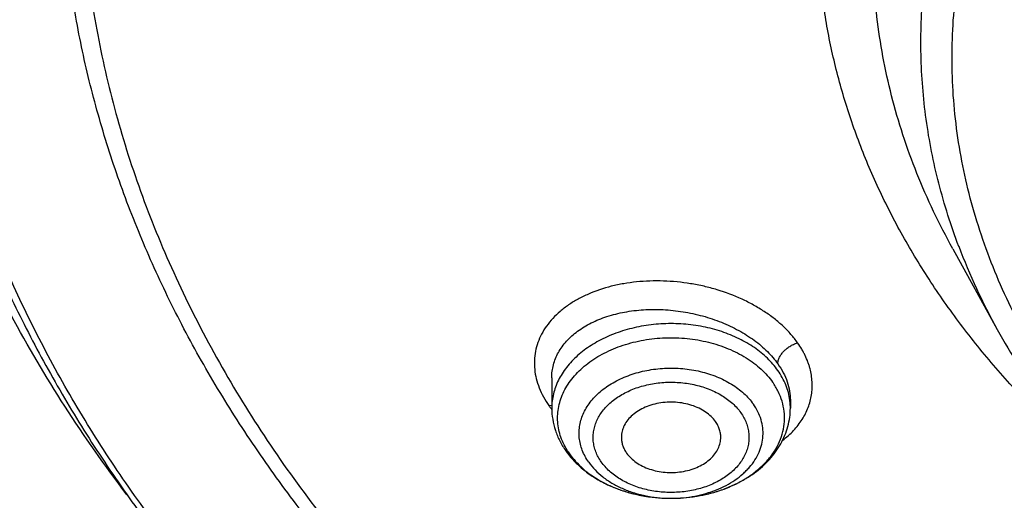
# Model space of a CAD drawing. Units: inches. Extents: x 7.1 to 14.8, y 0.7 to 17.8.
# Drawn here: x 9.7 to 10.3, y 12.3 to 12.6 of the extents above; entities that cross this region are included whole.
import ezdxf

# ---------------------------------------------------------------- set-up
doc = ezdxf.new("R2010")
doc.units = ezdxf.units.IN
doc.header["$LTSCALE"] = 1.21
doc.header["$MEASUREMENT"] = 0
doc.layers.get('0').update_dxf_attribs({"linetype": 'CONTINUOUS'})

msp = doc.modelspace()

# ---------------------------------------------------------------- linework, layer by layer
at = {"color": 7, "linetype": 'CONTINUOUS'}
for p, q in [((10.29469, 12.44755), (10.32112, 12.39972)), ((10.05645, 12.37101), (10.05645, 12.35306)), ((10.19818, 12.3577), (10.19818, 12.35306)), ((10.12738, 12.29949), (10.12783, 12.29949))]:
    msp.add_line(p, q, dxfattribs=at)
at = {"color": 9, "linetype": 'CONTINUOUS'}
msp.add_line((10.05478, 12.35449), (10.05647, 12.35478), dxfattribs=at)
for centre, radius, start, end in [((10.65399, 12.58416), 0.38055, 200.79315, 208.9891), ((10.09762, 12.38405), 0.05205, 214.61283, 216.93998), ((10.09994, 12.38577), 0.05494, 216.91948, 217.55342), ((10.16243, 12.35304), 0.03575, 5.64912, 7.39483), ((10.16269, 12.35306), 0.0355, 0.00093, 5.65215), ((10.10238, 12.35084), 0.0433, 211.70471, 215.19429), ((10.12732, 12.37668), 0.07719, 269.3698, 270.37954)]:
    msp.add_arc(centre, radius, start, end, dxfattribs=at)
at = {"color": 7, "linetype": 'CONTINUOUS'}
msp.add_arc((10.10673, 12.35718), 0.05129, 215.19254, 218.21304, dxfattribs=at)
for points, knots in [([(10.84007, 11.52912), (10.78235, 11.53138), (10.69598, 11.53776), (10.58178, 11.55229), (10.46928, 11.57068), (10.35856, 11.59492), (10.25031, 11.625), (10.17109, 11.65026), (10.09373, 11.67824), (10.01839, 11.70887), (9.94528, 11.74209), (9.87455, 11.7778), (9.80639, 11.81593), (9.74096, 11.85638), (9.6784, 11.89906), (9.59974, 11.95827), (9.52663, 12.02198), (9.45997, 12.0899), (9.41396, 12.14208), (9.37164, 12.19579), (9.33309, 12.25092), (9.29841, 12.30733), (9.26769, 12.36489), (9.24101, 12.42344), (9.21843, 12.48287), (9.20001, 12.54301), (9.1858, 12.60373), (9.17582, 12.66487), (9.17011, 12.72629), (9.16868, 12.78784), (9.17153, 12.84936), (9.17865, 12.9107), (9.19004, 12.97172), (9.20565, 13.03226), (9.22546, 13.09218), (9.2494, 13.15134), (9.27743, 13.20958), (9.30946, 13.26677), (9.34543, 13.32277), (9.38524, 13.37744), (9.4288, 13.43066), (9.47601, 13.4823), (9.54422, 13.54944), (9.61878, 13.61229), (9.6988, 13.6706), (9.76232, 13.71255), (9.82868, 13.75224), (9.89771, 13.78958), (9.96924, 13.82447), (10.04311, 13.85684), (10.11914, 13.8866), (10.22365, 13.92289), (10.33119, 13.95345), (10.44109, 13.97826), (10.55334, 13.99938), (10.66723, 14.01453), (10.78213, 14.02372), (10.89777, 14.02892), (10.98472, 14.02829), (11.04259, 14.02586)], [0, 0, 0, 0, 0.036228, 0.054254, 0.07219, 0.10771, 0.12526, 0.142643, 0.159844, 0.176845, 0.193633, 0.210195, 0.226521, 0.2426, 0.258426, 0.273994, 0.304337, 0.319123, 0.333656, 0.347942, 0.361993, 0.375822, 0.389445, 0.402881, 0.416153, 0.429285, 0.442302, 0.455233, 0.468108, 0.480957, 0.493811, 0.506701, 0.519658, 0.53271, 0.545885, 0.559209, 0.572705, 0.586394, 0.600295, 0.614423, 0.628789, 0.643405, 0.658277, 0.688793, 0.704447, 0.720357, 0.736519, 0.752924, 0.769563, 0.786423, 0.803492, 0.820755, 0.85579, 0.873533, 0.891399, 0.927412, 0.945524, 0.963674, 1, 1, 1, 1]), ([(10.23483, 13.92063), (10.17904, 13.90314), (10.09688, 13.87365), (9.99098, 13.82767), (9.91475, 13.79047), (9.84143, 13.75043), (9.77124, 13.70769), (9.70437, 13.66235), (9.64101, 13.61455), (9.58135, 13.56442), (9.52556, 13.51211), (9.47379, 13.45775), (9.42619, 13.40151), (9.38291, 13.34354), (9.34406, 13.28401), (9.30976, 13.22309), (9.28011, 13.16094), (9.2552, 13.09776), (9.2351, 13.03372), (9.21987, 12.96899), (9.20955, 12.90378), (9.20418, 12.83827), (9.20378, 12.77265), (9.20834, 12.7071), (9.21785, 12.64183), (9.23229, 12.57701), (9.2516, 12.51285), (9.27574, 12.44951), (9.30462, 12.38719), (9.33817, 12.32605), (9.3698, 12.27646), (9.39729, 12.23756), (9.42649, 12.19885), (9.44984, 12.17071), (9.466, 12.15235)], [0, 0, 0, 0, 0.074899, 0.111641, 0.147859, 0.183524, 0.21861, 0.253098, 0.286975, 0.320234, 0.352875, 0.384906, 0.416341, 0.447202, 0.477522, 0.507338, 0.536698, 0.565655, 0.594271, 0.622612, 0.650753, 0.678768, 0.706737, 0.734739, 0.762853, 0.791157, 0.819724, 0.848621, 0.877911, 0.90765, 0.937885, 0.953203, 0.96866, 1, 1, 1, 1]), ([(9.80405, 12.30159), (9.79113, 12.31863), (9.76678, 12.35331), (9.73473, 12.40749), (9.70767, 12.46303), (9.68574, 12.51971), (9.66902, 12.57728), (9.65758, 12.63551), (9.65148, 12.69414), (9.65075, 12.75294), (9.65539, 12.81164), (9.66538, 12.87001), (9.68067, 12.92778), (9.7012, 12.98472), (9.72687, 13.0406), (9.75758, 13.09517), (9.79319, 13.14821), (9.83355, 13.1995), (9.87849, 13.24884), (9.92782, 13.29601), (9.98134, 13.34084), (10.03882, 13.38312), (10.10002, 13.4227), (10.16469, 13.4594), (10.23256, 13.49308), (10.30336, 13.5236), (10.37678, 13.55083), (10.45252, 13.57466), (10.53027, 13.59499), (10.60971, 13.61174), (10.69051, 13.62484), (10.79977, 13.63739), (10.8825, 13.64115), (10.93769, 13.64115)], [0, 0, 0, 0, 0.029142, 0.057685, 0.085691, 0.113235, 0.140401, 0.167285, 0.19399, 0.220626, 0.247301, 0.274126, 0.301206, 0.328637, 0.35651, 0.384901, 0.413875, 0.443483, 0.473763, 0.504741, 0.536429, 0.568825, 0.60192, 0.635689, 0.670103, 0.705121, 0.740694, 0.776767, 0.813281, 0.850169, 0.887361, 0.924784, 1, 1, 1, 1]), ([(10.93769, 11.80764), (10.89643, 11.80764), (10.81407, 11.81049), (10.69164, 11.8233), (10.57156, 11.84452), (10.45498, 11.87394), (10.36115, 11.90524), (10.28888, 11.93417), (10.21957, 11.96518), (10.15312, 11.99993), (10.0901, 12.03834), (10.04521, 12.06854), (10.00246, 12.10026), (9.96197, 12.13342), (9.92382, 12.16795), (9.88812, 12.20377), (9.85493, 12.24079), (9.82436, 12.27892), (9.79646, 12.31807), (9.77131, 12.35814), (9.74898, 12.39905), (9.7295, 12.44068), (9.71294, 12.48295), (9.69934, 12.52575), (9.68872, 12.56897), (9.68111, 12.61251), (9.67654, 12.65626), (9.67502, 12.70013), (9.67654, 12.74399), (9.68111, 12.78774), (9.68872, 12.83129), (9.69934, 12.87451), (9.71294, 12.9173), (9.7295, 12.95957), (9.74898, 13.00121), (9.77131, 13.04211), (9.79646, 13.08218), (9.82436, 13.12133), (9.85493, 13.15946), (9.88812, 13.19648), (9.92382, 13.2323), (9.96197, 13.26683), (10.00246, 13.3), (10.04521, 13.33172), (10.0901, 13.36191), (10.15312, 13.40033), (10.21957, 13.43507), (10.28888, 13.46608), (10.36115, 13.49501), (10.45498, 13.52631), (10.57156, 13.55573), (10.69164, 13.57695), (10.81407, 13.58976), (10.89643, 13.59261), (10.93769, 13.59261)], [0, 0, 0, 0, 0.036314, 0.072453, 0.108248, 0.143537, 0.178172, 0.195206, 0.212029, 0.244983, 0.261102, 0.276969, 0.292578, 0.307926, 0.323014, 0.337842, 0.352416, 0.366743, 0.380832, 0.394698, 0.408355, 0.421823, 0.435122, 0.448278, 0.461314, 0.474261, 0.487146, 0.5, 0.512854, 0.525739, 0.538686, 0.551722, 0.564878, 0.578177, 0.591645, 0.605302, 0.619168, 0.633257, 0.647584, 0.662158, 0.676986, 0.692074, 0.707422, 0.723031, 0.738898, 0.755017, 0.787971, 0.804794, 0.821828, 0.856463, 0.891752, 0.927547, 0.963686, 1, 1, 1, 1]), ([(10.93769, 11.85969), (10.9185, 11.85969), (10.88972, 11.86018), (10.85139, 11.86183), (10.8227, 11.86358), (10.79408, 11.86583), (10.75608, 11.86948), (10.70885, 11.87527), (10.65267, 11.88418), (10.59718, 11.89504), (10.5425, 11.9078), (10.47123, 11.92723), (10.40177, 11.9504), (10.33459, 11.97729), (10.27016, 12.00612), (10.2084, 12.03841), (10.14981, 12.07412), (10.10808, 12.10219), (10.06835, 12.13167), (10.03071, 12.1625), (9.99525, 12.1946), (9.96206, 12.2279), (9.93122, 12.26231), (9.9028, 12.29775), (9.87687, 12.33414), (9.85349, 12.37139), (9.83272, 12.40941), (9.81462, 12.44812), (9.79923, 12.48741), (9.78658, 12.52719), (9.77671, 12.56736), (9.76964, 12.60784), (9.7654, 12.64851), (9.76398, 12.68928), (9.7654, 12.73005), (9.76964, 12.77073), (9.77671, 12.8112), (9.78658, 12.85138), (9.79923, 12.89116), (9.81462, 12.93045), (9.83272, 12.96915), (9.85349, 13.00717), (9.87687, 13.04442), (9.9028, 13.08081), (9.93122, 13.11625), (9.96206, 13.15066), (9.99525, 13.18396), (10.03071, 13.21606), (10.06835, 13.24689), (10.10808, 13.27637), (10.14981, 13.30444), (10.2084, 13.34015), (10.27016, 13.37245), (10.33459, 13.40127), (10.40177, 13.42817), (10.47123, 13.45133), (10.5425, 13.47076), (10.59718, 13.48353), (10.65267, 13.49438), (10.70885, 13.50329), (10.75608, 13.50908), (10.79408, 13.51273), (10.8227, 13.51498), (10.85139, 13.51673), (10.88972, 13.51838), (10.9185, 13.51887), (10.93769, 13.51887)], [0, 0, 0, 0, 0.018169, 0.027248, 0.036318, 0.045377, 0.054423, 0.072462, 0.090415, 0.108261, 0.125981, 0.143555, 0.178188, 0.195221, 0.212043, 0.244996, 0.261113, 0.276979, 0.292588, 0.307936, 0.323023, 0.33785, 0.352423, 0.366749, 0.380838, 0.394703, 0.408359, 0.421827, 0.435126, 0.44828, 0.461316, 0.474262, 0.487146, 0.5, 0.512854, 0.525738, 0.538684, 0.55172, 0.564874, 0.578173, 0.591641, 0.605297, 0.619162, 0.633251, 0.647577, 0.66215, 0.676977, 0.692064, 0.707412, 0.723021, 0.738887, 0.755004, 0.787957, 0.804779, 0.821812, 0.856445, 0.874019, 0.891739, 0.909585, 0.927538, 0.945577, 0.954623, 0.963682, 0.972752, 0.981831, 1, 1, 1, 1]), ([(10.3799, 12.31771), (10.37103, 12.32531), (10.3539, 12.34086), (10.32993, 12.36546), (10.30803, 12.39102), (10.28826, 12.41744), (10.27071, 12.44464), (10.25544, 12.47252), (10.24249, 12.50099), (10.23191, 12.52996), (10.22374, 12.55931), (10.21801, 12.58896), (10.21474, 12.6188), (10.21394, 12.64872), (10.21562, 12.67863), (10.21977, 12.70841), (10.22637, 12.73797), (10.2354, 12.76719), (10.24682, 12.79599), (10.26061, 12.82427), (10.2767, 12.85192), (10.29504, 12.87885), (10.31558, 12.90497), (10.34608, 12.93895), (10.38045, 12.97058), (10.41806, 12.99967), (10.4588, 13.02769), (10.50252, 13.05282), (10.5487, 13.075), (10.59736, 13.09554), (10.63518, 13.10844), (10.66087, 13.11597)], [0, 0, 0, 0, 0.032643, 0.06462, 0.095946, 0.126648, 0.156763, 0.186337, 0.215426, 0.244099, 0.272429, 0.300501, 0.328402, 0.356225, 0.384065, 0.412016, 0.44017, 0.468613, 0.497425, 0.52668, 0.55644, 0.586759, 0.61768, 0.649235, 0.714299, 0.747853, 0.782073, 0.852421, 0.88852, 0.925181, 1, 1, 1, 1]), ([(9.06327, 12.8616), (9.06165, 12.83979), (9.05994, 12.79604), (9.06195, 12.73037), (9.06856, 12.66484), (9.07975, 12.59963), (9.09548, 12.5349), (9.11571, 12.4708), (9.1404, 12.4075), (9.16948, 12.34514), (9.20288, 12.28389), (9.24052, 12.22388), (9.2823, 12.16527), (9.32812, 12.1082), (9.37786, 12.05281), (9.44987, 11.98075), (9.52874, 11.91325), (9.61352, 11.85061), (9.68089, 11.80552), (9.75132, 11.76284), (9.82464, 11.72267), (9.90067, 11.68511), (9.97923, 11.65025), (10.06013, 11.61818), (10.14316, 11.58898), (10.22813, 11.5627), (10.34417, 11.53156), (10.46276, 11.5067), (10.58318, 11.48814), (10.70531, 11.47374), (10.79761, 11.46778), (10.85928, 11.46596)], [0, 0, 0, 0, 0.025974, 0.051945, 0.077975, 0.104126, 0.130459, 0.157031, 0.183896, 0.211101, 0.238692, 0.266705, 0.295175, 0.324127, 0.353582, 0.383555, 0.445068, 0.47663, 0.508715, 0.541311, 0.574405, 0.607975, 0.642, 0.676451, 0.7113, 0.746513, 0.782056, 0.853967, 0.890267, 0.926736, 1, 1, 1, 1]), ([(9.07549, 12.79501), (9.07549, 12.77419), (9.07689, 12.73247), (9.08319, 12.67007), (9.09367, 12.60795), (9.10831, 12.54626), (9.12707, 12.48514), (9.14991, 12.42472), (9.17678, 12.36514), (9.20761, 12.30653), (9.24234, 12.24904), (9.28088, 12.19278), (9.32315, 12.13788), (9.36904, 12.08447), (9.41847, 12.03266), (9.4895, 11.96533), (9.56665, 11.90227), (9.64909, 11.84372), (9.71432, 11.80159), (9.78231, 11.7617), (9.87703, 11.71127), (9.97603, 11.66608), (10.07858, 11.62618), (10.15791, 11.5987), (10.23898, 11.57391), (10.34958, 11.5444), (10.4625, 11.52065), (10.57711, 11.50266), (10.66415, 11.49202), (10.7518, 11.48432), (10.81047, 11.48115), (10.83985, 11.48006)], [0, 0, 0, 0, 0.025853, 0.051764, 0.07779, 0.103986, 0.130405, 0.157097, 0.184107, 0.211476, 0.239241, 0.267432, 0.296077, 0.325195, 0.354804, 0.384913, 0.446634, 0.478261, 0.510385, 0.542994, 0.576071, 0.643543, 0.677903, 0.712639, 0.747719, 0.783112, 0.854686, 0.890805, 0.92709, 0.963502, 1, 1, 1, 1]), ([(8.79943, 12.7185), (8.80165, 12.70329), (8.80675, 12.67289), (8.81626, 12.62754), (8.82767, 12.58238), (8.84543, 12.52228), (8.87237, 12.44778), (8.91195, 12.36016), (8.95077, 12.28896), (8.98527, 12.2331), (9.0224, 12.17749), (9.07313, 12.10953), (9.12882, 12.04452), (9.17647, 11.99403), (9.22662, 11.94413), (9.2931, 11.88388), (9.37816, 11.81552), (9.46858, 11.75099), (9.56401, 11.69051), (9.69842, 11.61496), (9.80429, 11.56578), (9.87671, 11.53621)], [0, 0, 0, 0, 0.027574, 0.05527, 0.083109, 0.111111, 0.167662, 0.225061, 0.283417, 0.312987, 0.342826, 0.403334, 0.464996, 0.496273, 0.527848, 0.591884, 0.657108, 0.723504, 0.791042, 0.85968, 1, 1, 1, 1]), ([(9.77628, 12.68449), (9.77628, 12.66769), (9.77774, 12.634), (9.78432, 12.58371), (9.79525, 12.53381), (9.81049, 12.48448), (9.82998, 12.43592), (9.85365, 12.38831), (9.8814, 12.34183), (9.91312, 12.29665), (9.9487, 12.25294), (9.98798, 12.21087), (10.03084, 12.17058), (10.0771, 12.13224), (10.12659, 12.09597), (10.17913, 12.06193), (10.23451, 12.03023), (10.29254, 12.00099), (10.35298, 11.97432), (10.41561, 11.95032), (10.48021, 11.92908), (10.54652, 11.91068), (10.6143, 11.89519), (10.6833, 11.88266), (10.75325, 11.87314), (10.82389, 11.86668), (10.89496, 11.86328), (10.98985, 11.86287), (11.08452, 11.86862), (11.17816, 11.88051), (11.24737, 11.89244), (11.31541, 11.90734), (11.36008, 11.9193), (11.38215, 11.92576)], [0, 0, 0, 0, 0.02497, 0.050034, 0.075282, 0.100801, 0.12667, 0.152961, 0.179735, 0.207044, 0.234929, 0.263419, 0.292533, 0.32228, 0.35266, 0.383661, 0.415267, 0.447449, 0.480175, 0.513405, 0.547093, 0.58119, 0.61564, 0.650385, 0.685365, 0.720515, 0.755772, 0.791068, 0.861498, 0.896517, 0.931314, 0.965828, 1, 1, 1, 1]), ([(9.67393, 12.62664), (9.67566, 12.61274), (9.68004, 12.58495), (9.6893, 12.54364), (9.70125, 12.50269), (9.71587, 12.46219), (9.73312, 12.42223), (9.75296, 12.38289), (9.77535, 12.34427), (9.80023, 12.30643), (9.82755, 12.26947), (9.86746, 12.22107), (9.92329, 12.16319), (9.99839, 12.09901), (10.08149, 12.04007), (10.17186, 11.98687), (10.26875, 11.93982), (10.37132, 11.89934), (10.4787, 11.86574), (10.58999, 11.83931), (10.70424, 11.82028), (10.82046, 11.80879), (10.89857, 11.80623), (10.93769, 11.80623)], [0, 0, 0, 0, 0.025697, 0.051547, 0.077594, 0.103887, 0.130467, 0.157375, 0.184644, 0.212306, 0.240386, 0.268905, 0.327309, 0.387616, 0.449837, 0.513918, 0.57975, 0.647171, 0.715981, 0.785943, 0.856792, 0.928243, 1, 1, 1, 1]), ([(10.32112, 12.39973), (10.3252, 12.39234), (10.33389, 12.3777), (10.34832, 12.35642), (10.3642, 12.33571), (10.38741, 12.30871), (10.4199, 12.27664), (10.46359, 12.24149), (10.51183, 12.20967), (10.56418, 12.18145), (10.62011, 12.15708), (10.6791, 12.13678), (10.74057, 12.12074), (10.80394, 12.1091), (10.8686, 12.10196), (10.93393, 12.0994), (10.99929, 12.10144), (11.06406, 12.10805), (11.12761, 12.11917), (11.1691, 12.12962), (11.18947, 12.13559)], [0, 0, 0, 0, 0.026067, 0.052504, 0.079337, 0.106588, 0.162386, 0.219995, 0.279416, 0.34058, 0.403358, 0.467566, 0.532975, 0.599321, 0.666313, 0.733641, 0.800988, 0.868034, 0.934469, 1, 1, 1, 1]), ([(10.12783, 12.29949), (10.13348, 12.29952), (10.14192, 12.30031), (10.15276, 12.30288), (10.16044, 12.30549), (10.16759, 12.30877), (10.17411, 12.31266), (10.17897, 12.31641), (10.18244, 12.31966), (10.18553, 12.32298), (10.18886, 12.32739), (10.1919, 12.33307), (10.19391, 12.33898), (10.19484, 12.34504), (10.19467, 12.35113), (10.19341, 12.35716), (10.19108, 12.36301), (10.18889, 12.36666), (10.18764, 12.36842)], [0, 0, 0, 0, 0.149695, 0.223095, 0.294768, 0.364267, 0.43125, 0.495505, 0.526602, 0.557011, 0.615826, 0.672313, 0.726994, 0.780569, 0.833849, 0.88768, 0.942848, 1, 1, 1, 1]), ([(10.05645, 12.35306), (10.05645, 12.35082), (10.05682, 12.34633), (10.05845, 12.33975), (10.0611, 12.33343), (10.06349, 12.32951), (10.06482, 12.32762)], [0, 0, 0, 0, 0.246786, 0.494851, 0.745488, 1, 1, 1, 1]), ([(10.15374, 12.345), (10.15298, 12.34608), (10.15116, 12.34816), (10.14785, 12.35082), (10.14396, 12.35305), (10.1396, 12.35478), (10.1349, 12.35596), (10.12998, 12.35657), (10.12499, 12.35659), (10.12007, 12.35602), (10.11534, 12.35487), (10.11096, 12.35318), (10.10703, 12.35099), (10.10368, 12.34835), (10.10099, 12.34535), (10.09935, 12.34256), (10.09847, 12.34025), (10.09803, 12.3385), (10.09779, 12.33673), (10.09778, 12.33554), (10.09781, 12.33495)], [0, 0, 0, 0, 0.056604, 0.116684, 0.180206, 0.246776, 0.315725, 0.386192, 0.4572, 0.527735, 0.596815, 0.663569, 0.727313, 0.787631, 0.844461, 0.898164, 0.924121, 0.949636, 0.974871, 1, 1, 1, 1]), ([(10.12783, 12.29949), (10.13233, 12.29952), (10.14126, 12.30019), (10.1542, 12.30308), (10.16433, 12.30704), (10.17175, 12.31107), (10.17689, 12.31448), (10.18158, 12.31828), (10.18579, 12.32244), (10.18947, 12.32694), (10.19256, 12.33175), (10.19504, 12.33682), (10.19684, 12.3421), (10.19794, 12.34754), (10.19818, 12.35122), (10.19818, 12.35306)], [0, 0, 0, 0, 0.13798, 0.273821, 0.405808, 0.470049, 0.532995, 0.594645, 0.65506, 0.714349, 0.772666, 0.83019, 0.887123, 0.943654, 1, 1, 1, 1]), ([(10.15683, 12.33495), (10.15687, 12.33582), (10.1568, 12.33756), (10.15624, 12.34015), (10.15522, 12.34267), (10.15428, 12.34424), (10.15374, 12.345)], [0, 0, 0, 0, 0.242727, 0.488094, 0.739624, 1, 1, 1, 1]), ([(10.09781, 12.33495), (10.09785, 12.33421), (10.09803, 12.33271), (10.09865, 12.3305), (10.0996, 12.32836), (10.10043, 12.32702), (10.10089, 12.32636)], [0, 0, 0, 0, 0.242356, 0.48827, 0.740235, 1, 1, 1, 1]), ([(10.10089, 12.32636), (10.10164, 12.32531), (10.1034, 12.32328), (10.1066, 12.32067), (10.11036, 12.31847), (10.11457, 12.31674), (10.11912, 12.31552), (10.12389, 12.31485), (10.12875, 12.31473), (10.13357, 12.31518), (10.13823, 12.31618), (10.14259, 12.3177), (10.14655, 12.31971), (10.14999, 12.32216), (10.15283, 12.32498), (10.15498, 12.32811), (10.15638, 12.33145), (10.15677, 12.3338), (10.15683, 12.33495)], [0, 0, 0, 0, 0.056277, 0.115922, 0.178914, 0.244901, 0.313272, 0.38323, 0.453863, 0.524213, 0.593344, 0.660401, 0.724689, 0.785737, 0.843382, 0.897829, 0.949698, 1, 1, 1, 1]), ([(10.06643, 12.32545), (10.06805, 12.3234), (10.07165, 12.31947), (10.07787, 12.3143), (10.08488, 12.30983), (10.09256, 12.30611), (10.10077, 12.30317), (10.11234, 12.30033), (10.12136, 12.29949), (10.12738, 12.29949)], [0, 0, 0, 0, 0.114798, 0.232685, 0.353908, 0.478426, 0.605943, 0.735928, 1, 1, 1, 1]), ([(10.06699, 12.32589), (10.06811, 12.3243), (10.0706, 12.32122), (10.07344, 12.31846), (10.07495, 12.31714)], [0, 0, 0, 0, 0.490379, 1, 1, 1, 1]), ([(10.07495, 12.31714), (10.07822, 12.31429), (10.08373, 12.31051), (10.09178, 12.30654), (10.09836, 12.304), (10.1053, 12.302), (10.11495, 12.30006), (10.1224, 12.29949), (10.12738, 12.29949)], [0, 0, 0, 0, 0.230401, 0.351878, 0.476924, 0.604979, 0.735382, 1, 1, 1, 1])]:
    msp.add_open_spline(points, degree=3, knots=knots, dxfattribs=at)
at = {"color": 9, "linetype": 'CONTINUOUS'}
for points, knots in [([(9.92519, 11.55747), (9.86855, 11.58059), (9.78544, 11.61838), (9.6789, 11.67517), (9.57793, 11.7347), (9.48247, 11.79982), (9.3935, 11.87032), (9.33103, 11.92501), (9.27242, 11.9818), (9.21782, 12.04057), (9.16736, 12.10116), (9.12115, 12.16345), (9.07933, 12.22726), (9.04197, 12.29246), (9.00919, 12.35889), (8.98105, 12.42638), (8.95764, 12.49478), (8.939, 12.56391), (8.92518, 12.63362), (8.91623, 12.70372), (8.91215, 12.77406), (8.91296, 12.84445), (8.91867, 12.91473), (8.92925, 12.98472), (8.94468, 13.05425), (8.96492, 13.12316), (8.98991, 13.19127), (9.0196, 13.25843), (9.05392, 13.32446), (9.08617, 13.37822), (9.11416, 13.4205), (9.14385, 13.46261), (9.16757, 13.49335), (9.18399, 13.51347)], [0, 0, 0, 0, 0.074052, 0.110332, 0.146078, 0.215886, 0.249944, 0.283425, 0.316333, 0.348674, 0.380464, 0.411723, 0.442477, 0.472759, 0.502609, 0.532072, 0.561198, 0.590043, 0.618667, 0.647135, 0.675512, 0.703866, 0.732266, 0.760778, 0.789469, 0.818401, 0.847633, 0.87722, 0.907209, 0.937644, 0.953043, 0.968567, 1, 1, 1, 1]), ([(10.29469, 12.44755), (10.29066, 12.45484), (10.28309, 12.46957), (10.27319, 12.49219), (10.26485, 12.51513), (10.25809, 12.53833), (10.25293, 12.56173), (10.24938, 12.58528), (10.24745, 12.60893), (10.24715, 12.63262), (10.24847, 12.65629), (10.25141, 12.67989), (10.25596, 12.70336), (10.26212, 12.72664), (10.26987, 12.74968), (10.27919, 12.77242), (10.29005, 12.79482), (10.30244, 12.81681), (10.31631, 12.83835), (10.33692, 12.86664), (10.36027, 12.89358), (10.38602, 12.91901), (10.40679, 12.93756), (10.4288, 12.95537), (10.45201, 12.97241), (10.47635, 12.98863), (10.5105, 13.00927), (10.55574, 13.03277), (10.61319, 13.05695), (10.65311, 13.07025), (10.67351, 13.07622)], [0, 0, 0, 0, 0.029387, 0.058387, 0.087046, 0.115417, 0.143556, 0.171524, 0.199381, 0.227194, 0.255028, 0.282946, 0.311014, 0.339291, 0.367836, 0.396702, 0.425938, 0.455589, 0.485692, 0.516279, 0.578984, 0.611159, 0.643889, 0.677177, 0.711021, 0.745414, 0.780344, 0.851734, 0.925029, 1, 1, 1, 1]), ([(11.18394, 12.14056), (11.17417, 12.1377), (11.15444, 12.13231), (11.11433, 12.12295), (11.06313, 12.11392), (11.00072, 12.10739), (10.9482, 12.10556), (10.90613, 12.10629), (10.8642, 12.10848), (10.81225, 12.11391), (10.75103, 12.12473), (10.70128, 12.13729), (10.66261, 12.1494), (10.62522, 12.1627), (10.58906, 12.17798), (10.5544, 12.19523), (10.52145, 12.2134), (10.49018, 12.23338), (10.46089, 12.25511), (10.43361, 12.27746), (10.40241, 12.3071), (10.37499, 12.33932), (10.35587, 12.36615), (10.34305, 12.38659), (10.33166, 12.40744), (10.32173, 12.42867), (10.31329, 12.45022), (10.30635, 12.47203), (10.30094, 12.49407), (10.29706, 12.51627), (10.29473, 12.53857), (10.29396, 12.56094), (10.29473, 12.5833), (10.29706, 12.60561), (10.30094, 12.6278), (10.30635, 12.64984), (10.31329, 12.67166), (10.32173, 12.69321), (10.33166, 12.71443), (10.34305, 12.73529), (10.35587, 12.75572), (10.37499, 12.78255), (10.39674, 12.80812), (10.4208, 12.83225), (10.44695, 12.85592), (10.48269, 12.88371), (10.52145, 12.90847), (10.5544, 12.92664), (10.58906, 12.94389), (10.62522, 12.95918), (10.6626, 12.97248), (10.68176, 12.97848), (10.69144, 12.98131)], [0, 0, 0, 0, 0.017574, 0.035296, 0.071092, 0.107233, 0.143547, 0.161719, 0.179868, 0.216008, 0.251804, 0.287095, 0.304506, 0.321737, 0.355588, 0.372187, 0.388551, 0.420529, 0.436139, 0.451488, 0.481395, 0.510286, 0.524376, 0.538241, 0.551899, 0.565367, 0.578667, 0.591823, 0.60486, 0.617807, 0.630692, 0.643547, 0.656402, 0.669287, 0.682234, 0.695271, 0.708427, 0.721727, 0.735195, 0.748853, 0.762718, 0.776809, 0.805699, 0.820528, 0.835616, 0.866566, 0.898545, 0.914909, 0.931508, 0.965356, 0.982588, 1, 1, 1, 1]), ([(10.29823, 12.44906), (10.29359, 12.4613), (10.2857, 12.48613), (10.27815, 12.52426), (10.27505, 12.56272), (10.27643, 12.60123), (10.28228, 12.63952), (10.29256, 12.67733), (10.30717, 12.7144), (10.32603, 12.75047), (10.34899, 12.78531), (10.3759, 12.81868), (10.40657, 12.85036), (10.44078, 12.88016), (10.47832, 12.90786), (10.51892, 12.93329), (10.56232, 12.95629), (10.59261, 12.96975), (10.60812, 12.97605)], [0, 0, 0, 0, 0.057714, 0.114631, 0.171102, 0.227501, 0.284204, 0.341574, 0.399942, 0.459598, 0.520782, 0.583674, 0.648398, 0.715019, 0.78355, 0.853953, 0.926145, 1, 1, 1, 1]), ([(10.83848, 11.54103), (10.78003, 11.54336), (10.69258, 11.54996), (10.57697, 11.56496), (10.46315, 11.58393), (10.35122, 11.60894), (10.24187, 11.63997), (10.16192, 11.666), (10.08392, 11.69484), (10.00805, 11.72639), (9.93451, 11.76059), (9.86348, 11.79735), (9.79513, 11.83658), (9.72964, 11.87818), (9.66717, 11.92204), (9.58881, 11.98287), (9.51628, 12.04826), (9.45051, 12.11792), (9.40533, 12.17138), (9.36399, 12.22638), (9.32659, 12.28279), (9.29322, 12.34045), (9.26398, 12.39923), (9.23893, 12.45898), (9.21815, 12.51956), (9.20167, 12.58079), (9.18956, 12.64254), (9.18183, 12.70465), (9.17852, 12.76695), (9.17962, 12.82929), (9.1833, 12.87071), (9.18586, 12.89134)], [0, 0, 0, 0, 0.073595, 0.110207, 0.146631, 0.218733, 0.254342, 0.289601, 0.324476, 0.358933, 0.392943, 0.42648, 0.459522, 0.492051, 0.524051, 0.555516, 0.616802, 0.646653, 0.675984, 0.704814, 0.733166, 0.761074, 0.788573, 0.815706, 0.842522, 0.869075, 0.895421, 0.921623, 0.947743, 0.973847, 1, 1, 1, 1]), ([(10.49914, 11.5841), (10.44973, 11.5931), (10.35215, 11.6141), (10.20938, 11.65476), (10.07216, 11.70408), (9.94155, 11.76171), (9.83834, 11.81665), (9.76008, 11.8644), (9.68589, 11.91382), (9.61581, 11.96697), (9.55045, 12.0237), (9.50445, 12.06739), (9.4612, 12.11247), (9.42078, 12.15885), (9.38327, 12.20645), (9.34874, 12.25516), (9.31726, 12.3049), (9.28889, 12.35557), (9.26368, 12.40708), (9.24169, 12.45932), (9.22296, 12.5122), (9.20752, 12.56561), (9.19541, 12.61946), (9.18664, 12.67363), (9.18124, 12.72802), (9.17922, 12.78253), (9.18059, 12.83704), (9.18374, 12.87327), (9.18588, 12.89134)], [0, 0, 0, 0, 0.073978, 0.146886, 0.218488, 0.288577, 0.356979, 0.390511, 0.423576, 0.488253, 0.519873, 0.551009, 0.581667, 0.611855, 0.641588, 0.670882, 0.69976, 0.728248, 0.756375, 0.784176, 0.811689, 0.838955, 0.866018, 0.892926, 0.919728, 0.946473, 0.973213, 1, 1, 1, 1]), ([(10.20252, 12.39173), (10.20129, 12.39349), (10.19927, 12.39604), (10.1963, 12.39926), (10.19389, 12.40164), (10.19132, 12.40394), (10.18765, 12.40694), (10.1827, 12.41047), (10.1763, 12.41432), (10.16709, 12.41897), (10.15721, 12.42268), (10.14689, 12.42542), (10.13629, 12.42751), (10.12552, 12.42857), (10.1148, 12.42857), (10.10693, 12.42805), (10.09926, 12.427), (10.08957, 12.42495), (10.08041, 12.42191), (10.07207, 12.41785), (10.06645, 12.41442), (10.06142, 12.4106), (10.05703, 12.40641), (10.05332, 12.40189), (10.05034, 12.39707), (10.04811, 12.39202), (10.04667, 12.38677), (10.04602, 12.38138), (10.04618, 12.37592), (10.04714, 12.37042), (10.0489, 12.36496), (10.05144, 12.35958), (10.05359, 12.35616), (10.05478, 12.35448)], [0, 0, 0, 0, 0.029411, 0.044597, 0.060093, 0.0759, 0.092018, 0.125117, 0.159273, 0.194361, 0.266683, 0.303612, 0.340776, 0.414973, 0.451655, 0.487797, 0.523221, 0.557778, 0.623723, 0.654985, 0.685031, 0.713868, 0.741546, 0.768177, 0.79393, 0.819029, 0.843744, 0.868371, 0.893213, 0.918561, 0.944673, 0.971766, 1, 1, 1, 1]), ([(10.05645, 12.37101), (10.05645, 12.37231), (10.05662, 12.37492), (10.05737, 12.37876), (10.05862, 12.38251), (10.06035, 12.38611), (10.06256, 12.38956), (10.06615, 12.39399), (10.07059, 12.39792), (10.07566, 12.40131), (10.08139, 12.40447), (10.08939, 12.40769), (10.09984, 12.41029), (10.11103, 12.41164), (10.12268, 12.4117), (10.13446, 12.41045), (10.14607, 12.40794), (10.15718, 12.40423), (10.16749, 12.3994), (10.1767, 12.39359), (10.18456, 12.38694), (10.1889, 12.38189), (10.19074, 12.37928)], [0, 0, 0, 0, 0.023869, 0.047658, 0.071592, 0.095885, 0.120736, 0.14631, 0.200051, 0.228443, 0.257876, 0.319789, 0.385531, 0.454465, 0.525719, 0.598259, 0.670959, 0.742666, 0.812273, 0.878808, 0.941522, 1, 1, 1, 1]), ([(10.19074, 12.37542), (10.18893, 12.37799), (10.18464, 12.38292), (10.17682, 12.38924), (10.16764, 12.39455), (10.15736, 12.3987), (10.14625, 12.40159), (10.13463, 12.40314), (10.12281, 12.4033), (10.11111, 12.40208), (10.09986, 12.39951), (10.08935, 12.39565), (10.07989, 12.3906), (10.07172, 12.38451), (10.06611, 12.37859), (10.06253, 12.3735), (10.06033, 12.36959), (10.05861, 12.36557), (10.05737, 12.36145), (10.05662, 12.35727), (10.05645, 12.35446), (10.05645, 12.35306)], [0, 0, 0, 0, 0.056434, 0.116288, 0.179538, 0.245809, 0.314461, 0.384667, 0.455483, 0.525922, 0.595024, 0.661928, 0.725941, 0.78662, 0.843848, 0.871272, 0.897976, 0.924062, 0.949659, 0.974917, 1, 1, 1, 1]), ([(10.06554, 12.32809), (10.06469, 12.32947), (10.06315, 12.33231), (10.06142, 12.33677), (10.06031, 12.34133), (10.05983, 12.34594), (10.05998, 12.35057), (10.06076, 12.35517), (10.06217, 12.35969), (10.06419, 12.36408), (10.0668, 12.36831), (10.06997, 12.37235), (10.07368, 12.37614), (10.07936, 12.38091), (10.0859, 12.38497), (10.09305, 12.38828), (10.10079, 12.39116), (10.11109, 12.39372), (10.12391, 12.39505), (10.13686, 12.39463), (10.14946, 12.39248), (10.16126, 12.38867), (10.17021, 12.38416), (10.17654, 12.37983), (10.18076, 12.37632), (10.18449, 12.37254), (10.18666, 12.36982), (10.18764, 12.36842)], [0, 0, 0, 0, 0.027239, 0.053777, 0.079804, 0.105536, 0.131204, 0.157049, 0.183295, 0.210145, 0.237766, 0.266283, 0.29578, 0.326298, 0.390296, 0.423735, 0.457996, 0.528445, 0.600553, 0.673014, 0.744489, 0.813735, 0.879731, 0.91132, 0.941887, 0.971438, 1, 1, 1, 1]), ([(10.19074, 12.37928), (10.19074, 12.37996), (10.19095, 12.38135), (10.19174, 12.38333), (10.19288, 12.38516), (10.19426, 12.38681), (10.1959, 12.38834), (10.19784, 12.38974), (10.20007, 12.39093), (10.20169, 12.39152), (10.20252, 12.39173)], [0, 0, 0, 0, 0.111513, 0.229376, 0.348927, 0.464691, 0.584501, 0.717322, 0.858121, 1, 1, 1, 1]), ([(10.19362, 12.33393), (10.19593, 12.33571), (10.19917, 12.33861), (10.20288, 12.34292), (10.20526, 12.34627), (10.20724, 12.34976), (10.20882, 12.35338), (10.21, 12.35709), (10.21079, 12.36089), (10.21118, 12.36474), (10.21116, 12.36864), (10.21075, 12.37256), (10.21007, 12.37581), (10.20933, 12.37841), (10.20843, 12.38102), (10.20732, 12.38359), (10.20603, 12.38612), (10.20459, 12.38867), (10.20338, 12.39052), (10.20252, 12.39173)], [0, 0, 0, 0, 0.133808, 0.197997, 0.260547, 0.321689, 0.381747, 0.441078, 0.500047, 0.559014, 0.618331, 0.678349, 0.739402, 0.770431, 0.801851, 0.865987, 0.898754, 0.931994, 1, 1, 1, 1]), ([(10.07842, 12.32089), (10.07763, 12.322), (10.07621, 12.32429), (10.07453, 12.3279), (10.07337, 12.33163), (10.07272, 12.33541), (10.07261, 12.33923), (10.07303, 12.34303), (10.07398, 12.34679), (10.07544, 12.35045), (10.07741, 12.354), (10.07985, 12.35739), (10.08275, 12.36058), (10.08726, 12.36462), (10.0939, 12.36901), (10.10299, 12.373), (10.11299, 12.37567), (10.12352, 12.37692), (10.13419, 12.3767), (10.14461, 12.37504), (10.15438, 12.37198), (10.16179, 12.3683), (10.16704, 12.36475), (10.17162, 12.36098), (10.17457, 12.3577), (10.17622, 12.35537)], [0, 0, 0, 0, 0.027706, 0.054629, 0.080929, 0.106821, 0.132538, 0.158327, 0.184428, 0.211063, 0.23842, 0.266647, 0.295846, 0.326075, 0.389571, 0.456876, 0.527168, 0.599295, 0.671916, 0.743645, 0.813181, 0.879452, 0.911159, 0.941827, 1, 1, 1, 1]), ([(10.19074, 12.37928), (10.19193, 12.3776), (10.19405, 12.37416), (10.19641, 12.36873), (10.19786, 12.36323), (10.19818, 12.35952), (10.19818, 12.3577)], [0, 0, 0, 0, 0.266999, 0.521101, 0.764409, 1, 1, 1, 1]), ([(10.19789, 12.35764), (10.19769, 12.35919), (10.19708, 12.36229), (10.19556, 12.36683), (10.19346, 12.37125), (10.1917, 12.37405), (10.19074, 12.37542)], [0, 0, 0, 0, 0.242466, 0.488856, 0.740937, 1, 1, 1, 1]), ([(10.08589, 12.32108), (10.08522, 12.32202), (10.08401, 12.32395), (10.08259, 12.32702), (10.08161, 12.33017), (10.08107, 12.33338), (10.08098, 12.33661), (10.08133, 12.33984), (10.08213, 12.34302), (10.08337, 12.34612), (10.08503, 12.34913), (10.08784, 12.35301), (10.0914, 12.35651), (10.09553, 12.35954), (10.1002, 12.36236), (10.10671, 12.36522), (10.11518, 12.36748), (10.1241, 12.36854), (10.13166, 12.36839), (10.13763, 12.36764), (10.1434, 12.3665), (10.14894, 12.36476), (10.15411, 12.36243), (10.1588, 12.35984), (10.16301, 12.35673), (10.16655, 12.35317), (10.16806, 12.35126), (10.16874, 12.35028)], [0, 0, 0, 0, 0.02772, 0.054639, 0.080929, 0.106815, 0.132529, 0.158314, 0.184411, 0.211042, 0.238397, 0.26662, 0.325963, 0.357232, 0.389517, 0.456816, 0.5271, 0.59922, 0.671833, 0.707912, 0.7436, 0.813123, 0.846743, 0.879447, 0.941767, 0.971402, 1, 1, 1, 1]), ([(10.12783, 12.29949), (10.1324, 12.29952), (10.13924, 12.30017), (10.14801, 12.30226), (10.15423, 12.30438), (10.16001, 12.30704), (10.16529, 12.3102), (10.16923, 12.31324), (10.17203, 12.31587), (10.17453, 12.31856), (10.17722, 12.32213), (10.17968, 12.32673), (10.1813, 12.33152), (10.18205, 12.33643), (10.18191, 12.34136), (10.18089, 12.34624), (10.179, 12.35098), (10.17722, 12.35394), (10.17622, 12.35537)], [0, 0, 0, 0, 0.149705, 0.223102, 0.294766, 0.364254, 0.431225, 0.495468, 0.52656, 0.556964, 0.615774, 0.672259, 0.726943, 0.780524, 0.833814, 0.887656, 0.942837, 1, 1, 1, 1]), ([(10.16874, 12.35028), (10.16941, 12.34934), (10.17063, 12.34741), (10.17204, 12.34434), (10.17303, 12.34119), (10.17357, 12.33798), (10.17366, 12.33475), (10.17331, 12.33152), (10.17251, 12.32834), (10.17127, 12.32524), (10.1696, 12.32224), (10.1668, 12.31835), (10.16323, 12.31485), (10.15911, 12.31182), (10.15443, 12.309), (10.14793, 12.30614), (10.13946, 12.30388), (10.13054, 12.30282), (10.12298, 12.30297), (10.11701, 12.30372), (10.11124, 12.30486), (10.10569, 12.3066), (10.10053, 12.30893), (10.09584, 12.31153), (10.09163, 12.31463), (10.08809, 12.31819), (10.08657, 12.3201), (10.08589, 12.32108)], [0, 0, 0, 0, 0.02772, 0.054639, 0.080929, 0.106815, 0.132529, 0.158314, 0.184411, 0.211042, 0.238397, 0.26662, 0.325963, 0.357232, 0.389517, 0.456816, 0.5271, 0.59922, 0.671833, 0.707912, 0.7436, 0.813123, 0.846743, 0.879447, 0.941767, 0.971402, 1, 1, 1, 1]), ([(10.07842, 12.32089), (10.07955, 12.31928), (10.08216, 12.31616), (10.0868, 12.31203), (10.09219, 12.30837), (10.09823, 12.30528), (10.1048, 12.30279), (10.11418, 12.30033), (10.12154, 12.29955), (10.12647, 12.29949)], [0, 0, 0, 0, 0.108575, 0.222498, 0.341871, 0.466404, 0.59548, 0.728225, 1, 1, 1, 1])]:
    msp.add_open_spline(points, degree=3, knots=knots, dxfattribs=at)

doc.saveas('drawing.dxf')
